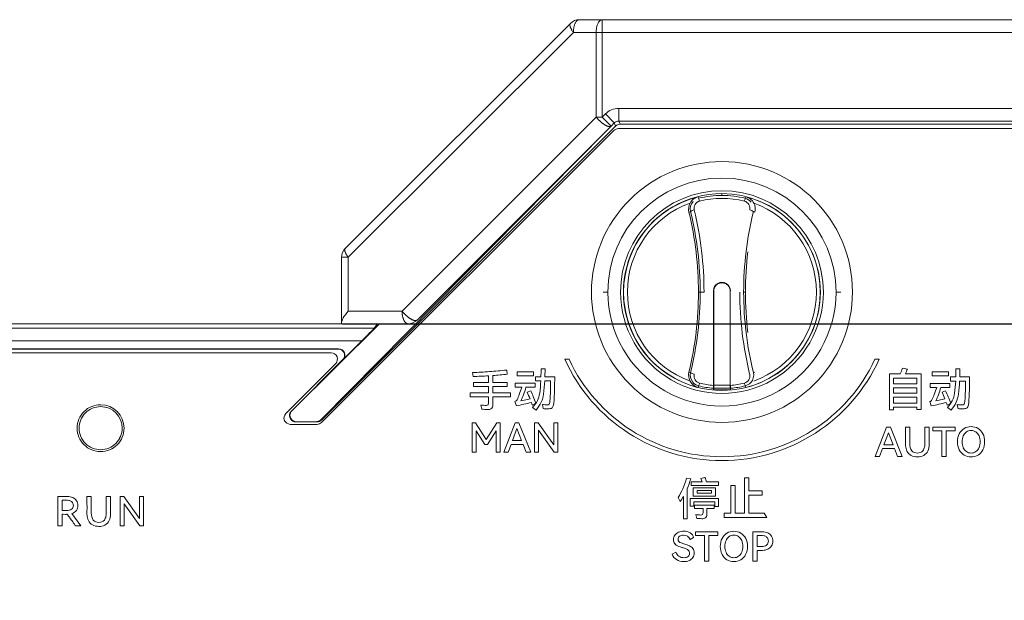
# Model space of a CAD drawing. Units: millimetres. Extents: x 3709 to 4548, y 1005 to 1593.
# Drawn here: x 4031 to 4109, y 1444 to 1489 of the extents above; entities that cross this region are included whole.
import ezdxf

# ---------------------------------------------------------------- set-up
doc = ezdxf.new("R2010")
doc.units = ezdxf.units.MM
doc.header["$MEASUREMENT"] = 0
doc.layers.add('Layer0000', color=7, linetype='Continuous', lineweight=20)
doc.dimstyles.get("Standard").update_dxf_attribs({"dimtxt": 9, "dimasz": 1.5, "dimexe": 0.18, "dimexo": 0.0625, "dimgap": 0.5, "dimtad": 1, "dimzin": 0, "dimdsep": 46, "dimtxsty": 'Standard', "dimcen": 0.09, "dimadec": 0, "dimazin": 0, "dimtfac": 1, "dimtofl": 0, "dimtmove": 0, "dimatfit": 3, "dimfxl": 1, "dimtolj": 1, "dimtzin": 0, "dimarcsym": 0})

# ---------------------------------------------------------------- blocks, each defined once
blk = doc.blocks.new('*D28')
at = {"color": 0, "lineweight": -2}
for p, q in [((4056.873, 1465.407), (4240.993, 1465.407)), ((4240.813, 1294.907), (4240.813, 1463.907)), ((4153.874, 1293.407), (4240.993, 1293.407))]:
    blk.add_line(p, q, dxfattribs=at)
at = {"color": 0}
for points in [[(4240.563, 1463.907), (4241.063, 1463.907), (4240.813, 1465.407)], [(4240.563, 1294.907), (4241.063, 1294.907), (4240.813, 1293.407)]]:
    blk.add_solid(points, dxfattribs=at)
at = {"layer": 'Defpoints', "color": 0}
for p in [(4056.811, 1465.407), (4240.813, 1465.407), (4153.811, 1293.407)]:
    blk.add_point(p, dxfattribs=at)
at = {"color": 0, "insert": (4235.678, 1379.407), "char_height": 9, "attachment_point": 5, "rotation": 90}
blk.add_mtext('\\A1;172.00', dxfattribs=at)

msp = doc.modelspace()

# ---------------------------------------------------------------- linework, layer by layer
at = {"layer": 'Layer0000'}
for p, q in [((4074.861, 1489.113), (4057.104, 1471.356)), ((4075.568, 1489.406), (4077.367, 1489.406)), ((4077.367, 1489.406), (4119.444, 1489.406)), ((4077.367, 1489.406), (4077.367, 1488.406)), ((4075.094, 1488.406), (4057.337, 1470.649)), ((4076.893, 1488.406), (4075.094, 1488.406)), ((4077.367, 1488.406), (4076.893, 1488.406)), ((4076.893, 1488.406), (4076.893, 1481.72)), ((4077.367, 1481.72), (4077.367, 1488.406)), ((4119.444, 1488.406), (4077.367, 1488.406)), ((4077.614, 1481.967), (4077.367, 1481.72)), ((4077.614, 1481.967), (4078.321, 1481.26)), ((4078.675, 1481.406), (4078.675, 1482.406)), ((4119.444, 1482.406), (4078.675, 1482.406)), ((4061.58, 1466.406), (4076.893, 1481.72)), ((4077.367, 1481.72), (4076.893, 1481.72)), ((4077.367, 1481.72), (4078.074, 1481.013)), ((4078.321, 1481.26), (4078.074, 1481.013)), ((4078.427, 1481.007), (4078.322, 1481.26)), ((4119.444, 1481.406), (4078.675, 1481.406)), ((4078.676, 1481.406), (4078.781, 1481.153)), ((4159.841, 1481.153), (4078.781, 1481.153)), ((4055.207, 1457.844), (4077.64, 1480.578)), ((4078.427, 1481.007), (4055.224, 1457.803)), ((4078.291, 1480.667), (4055.231, 1457.613)), ((4078.074, 1481.013), (4062.761, 1465.699)), ((4159.703, 1480.803), (4078.645, 1480.813)), ((4086.811, 1475.675), (4086.811, 1475.533)), ((4084.937, 1475.434), (4084.969, 1475.306)), ((4088.653, 1475.306), (4088.685, 1475.434)), ((4084.208, 1474.224), (4084.332, 1474.253)), ((4089.414, 1474.224), (4089.29, 1474.253)), ((4056.811, 1465.526), (4056.811, 1470.649)), ((4056.811, 1470.649), (4057.337, 1470.649)), ((4057.337, 1470.649), (4057.337, 1466.406)), ((4077.439, 1467.907), (4077.811, 1467.907)), ((4084.956, 1467.907), (4085.099, 1467.907)), ((4085.399, 1467.906), (4085.099, 1467.907)), ((4086.138, 1468.01), (4086.138, 1460.54)), ((4086.161, 1460.559), (4086.161, 1467.983)), ((4087.461, 1467.983), (4087.461, 1460.559)), ((4088.523, 1467.907), (4088.666, 1467.907)), ((4095.811, 1467.907), (4096.183, 1467.907)), ((4057.337, 1466.406), (4061.58, 1466.406)), ((4056.811, 1465.526), (4056.811, 1465.406)), ((3929.811, 1465.407), (4056.811, 1465.407)), ((4056.811, 1465.406), (3929.811, 1465.406)), ((3929.811, 1465.056), (4059.389, 1465.056)), ((4052.88, 1458.529), (4059.805, 1465.406)), ((4062.054, 1465.406), (4056.811, 1465.406)), ((4059.641, 1465.406), (4059.389, 1465.056)), ((4086.138, 1465.458), (4086.161, 1465.458)), ((4086.161, 1465.058), (4086.138, 1465.058)), ((4086.138, 1464.801), (4086.161, 1464.801)), ((4087.461, 1465.458), (4087.484, 1465.458)), ((4087.484, 1465.058), (4087.461, 1465.058)), ((4087.461, 1464.801), (4087.484, 1464.801)), ((4058.402, 1464.057), (3929.168, 1464.057)), ((4058.402, 1464.057), (4056.924, 1462.579)), ((4086.138, 1464.712), (4086.161, 1464.712)), ((4086.138, 1464.497), (4086.161, 1464.497)), ((4086.138, 1464.257), (4086.161, 1464.257)), ((4086.138, 1464.042), (4086.161, 1464.042)), ((4086.138, 1463.972), (4086.161, 1463.972)), ((4087.461, 1464.712), (4087.484, 1464.712)), ((4087.461, 1464.497), (4087.484, 1464.497)), ((4087.461, 1464.257), (4087.484, 1464.257)), ((4087.461, 1464.042), (4087.484, 1464.042)), ((4087.461, 1463.972), (4087.484, 1463.972)), ((3928.73, 1463.433), (4056.572, 1463.433)), ((4056.54, 1463.407), (3928.73, 1463.407)), ((4056.572, 1463.433), (4056.54, 1463.407)), ((4055.993, 1463.116), (3928.851, 1463.132)), ((4052.849, 1458.51), (4056.892, 1462.553)), ((4056.924, 1462.579), (4056.892, 1462.553)), ((4074.748, 1462.605), (4074.417, 1462.605)), ((4086.138, 1462.565), (4086.161, 1462.565)), ((4086.138, 1462.495), (4086.161, 1462.495)), ((4087.461, 1462.565), (4087.484, 1462.565)), ((4087.461, 1462.495), (4087.484, 1462.495)), ((4099.208, 1462.602), (4098.877, 1462.602)), ((4056.346, 1462.263), (4052.403, 1458.32)), ((4069.834, 1461.753), (4069.88, 1461.429)), ((4072.546, 1461.855), (4072.86, 1461.855)), ((4086.138, 1462.28), (4086.161, 1462.28)), ((4086.138, 1462.04), (4086.161, 1462.04)), ((4086.161, 1461.825), (4086.138, 1461.825)), ((4086.138, 1461.732), (4086.161, 1461.732)), ((4086.138, 1461.675), (4086.161, 1461.675)), ((4087.461, 1462.28), (4087.484, 1462.28)), ((4087.461, 1462.04), (4087.484, 1462.04)), ((4087.484, 1461.825), (4087.461, 1461.825)), ((4087.461, 1461.732), (4087.484, 1461.732)), ((4087.484, 1461.675), (4087.461, 1461.675)), ((4101.044, 1461.891), (4101.435, 1461.834)), ((4105.272, 1461.851), (4105.586, 1461.851)), ((4067.178, 1461.239), (4067.149, 1461.556)), ((4068.398, 1460.766), (4068.398, 1461.302)), ((4068.747, 1461.323), (4068.747, 1460.766)), ((4070.658, 1461.302), (4070.658, 1461.612)), ((4070.658, 1461.612), (4071.96, 1461.612)), ((4071.96, 1461.301), (4070.658, 1461.302)), ((4071.96, 1461.612), (4071.96, 1461.301)), ((4072.101, 1460.889), (4072.101, 1461.21)), ((4072.101, 1461.21), (4072.532, 1461.21)), ((4072.521, 1460.889), (4072.101, 1460.889)), ((4073.297, 1460.889), (4072.831, 1460.889)), ((4072.846, 1461.21), (4073.618, 1461.21)), ((4084.332, 1461.56), (4084.208, 1461.59)), ((4089.29, 1461.56), (4089.414, 1461.59)), ((4100.017, 1458.617), (4100.017, 1461.443)), ((4100.017, 1461.443), (4100.882, 1461.443)), ((4102.183, 1461.121), (4100.356, 1461.122)), ((4100.356, 1461.122), (4100.356, 1460.67)), ((4101.284, 1461.442), (4102.522, 1461.442)), ((4102.183, 1460.67), (4102.183, 1461.121)), ((4102.522, 1461.442), (4102.522, 1458.627)), ((4103.385, 1461.298), (4103.385, 1461.608)), ((4103.385, 1461.608), (4104.687, 1461.608)), ((4104.687, 1461.297), (4103.385, 1461.298)), ((4104.687, 1461.608), (4104.687, 1461.297)), ((4104.828, 1460.885), (4104.828, 1461.206)), ((4104.828, 1461.206), (4105.258, 1461.206)), ((4105.248, 1460.885), (4104.828, 1460.885)), ((4106.024, 1460.884), (4105.558, 1460.885)), ((4105.572, 1461.206), (4106.345, 1461.205)), ((4067.206, 1460.445), (4067.206, 1460.766)), ((4067.206, 1460.766), (4068.398, 1460.766)), ((4068.398, 1460.445), (4067.206, 1460.445)), ((4068.398, 1459.944), (4068.398, 1460.445)), ((4068.747, 1460.766), (4069.88, 1460.766)), ((4069.88, 1460.445), (4068.747, 1460.445)), ((4068.747, 1460.445), (4068.747, 1459.944)), ((4069.88, 1460.766), (4069.88, 1460.445)), ((4070.507, 1460.392), (4070.507, 1460.705)), ((4070.507, 1460.705), (4072.066, 1460.705)), ((4071.022, 1460.391), (4070.507, 1460.392)), ((4072.066, 1460.391), (4071.353, 1460.391)), ((4071.445, 1460.01), (4071.731, 1460.12)), ((4072.066, 1460.705), (4072.066, 1460.391)), ((4084.969, 1460.507), (4084.937, 1460.38)), ((4086.138, 1460.54), (4086.138, 1460.31)), ((4086.138, 1460.21), (4086.138, 1460.31)), ((4086.161, 1460.559), (4086.161, 1460.33)), ((4087.461, 1460.559), (4086.161, 1460.559)), ((4086.161, 1460.33), (4087.461, 1460.33)), ((4086.161, 1460.33), (4086.161, 1460.214)), ((4086.161, 1460.214), (4086.511, 1460.186)), ((4086.511, 1460.186), (4087.111, 1460.186)), ((4086.811, 1460.157), (4086.811, 1460.139)), ((4087.111, 1460.186), (4087.461, 1460.214)), ((4087.134, 1460.188), (4087.134, 1460.163)), ((4087.461, 1460.33), (4087.461, 1460.559)), ((4087.484, 1460.31), (4087.484, 1460.54)), ((4087.484, 1460.21), (4087.484, 1460.31)), ((4088.685, 1460.38), (4088.653, 1460.507)), ((4100.356, 1460.67), (4102.183, 1460.67)), ((4102.183, 1460.356), (4100.356, 1460.356)), ((4100.356, 1460.356), (4100.356, 1459.919)), ((4102.183, 1459.918), (4102.183, 1460.356)), ((4103.233, 1460.387), (4103.233, 1460.701)), ((4103.233, 1460.701), (4104.792, 1460.701)), ((4103.748, 1460.387), (4103.233, 1460.387)), ((4104.792, 1460.387), (4104.08, 1460.387)), ((4104.172, 1460.006), (4104.457, 1460.116)), ((4104.792, 1460.701), (4104.792, 1460.387)), ((4066.959, 1459.626), (4066.959, 1459.944)), ((4066.959, 1459.944), (4068.398, 1459.944)), ((4068.398, 1459.626), (4066.959, 1459.626)), ((4068.747, 1459.944), (4070.127, 1459.943)), ((4070.127, 1459.626), (4068.747, 1459.626)), ((4068.747, 1459.626), (4068.747, 1459.101)), ((4070.127, 1459.943), (4070.127, 1459.626)), ((4070.958, 1459.322), (4071.103, 1459.354)), ((4071.103, 1459.354), (4071.674, 1459.478)), ((4100.356, 1459.919), (4102.183, 1459.918)), ((4102.183, 1459.601), (4100.356, 1459.601)), ((4100.356, 1459.601), (4100.356, 1459.149)), ((4102.183, 1459.149), (4102.183, 1459.601)), ((4103.685, 1459.318), (4103.829, 1459.35)), ((4103.829, 1459.35), (4104.401, 1459.474)), ((4052.849, 1458.51), (4052.88, 1458.529)), ((4067.862, 1458.663), (4067.791, 1458.991)), ((4070.595, 1458.927), (4070.485, 1459.263)), ((4072.133, 1459.146), (4071.85, 1458.994)), ((4072.161, 1458.596), (4071.879, 1458.8)), ((4072.711, 1458.708), (4072.651, 1459.037)), ((4100.356, 1458.617), (4100.017, 1458.617)), ((4100.356, 1459.149), (4102.183, 1459.149)), ((4102.183, 1458.832), (4100.356, 1458.832)), ((4100.356, 1458.832), (4100.356, 1458.617)), ((4102.183, 1458.627), (4102.183, 1458.832)), ((4102.522, 1458.627), (4102.183, 1458.627)), ((4103.321, 1458.923), (4103.212, 1459.259)), ((4104.859, 1459.142), (4104.577, 1458.99)), ((4104.888, 1458.592), (4104.605, 1458.796)), ((4105.438, 1458.704), (4105.378, 1459.032)), ((4055.207, 1457.844), (4055.224, 1457.803)), ((4054.877, 1457.466), (4052.756, 1457.467)), ((4053.24, 1457.678), (4053.204, 1457.657)), ((4054.87, 1457.657), (4053.204, 1457.657)), ((4053.24, 1457.678), (4054.855, 1457.694)), ((4054.855, 1457.694), (4054.87, 1457.657)), ((4067.098, 1455.267), (4067.098, 1457.591)), ((4067.098, 1457.591), (4067.384, 1457.591)), ((4067.384, 1457.591), (4068.219, 1456.267)), ((4068.219, 1456.267), (4069.054, 1457.591)), ((4069.054, 1457.591), (4069.324, 1457.591)), ((4069.324, 1457.591), (4069.323, 1455.267)), ((4069.612, 1455.267), (4070.511, 1457.591)), ((4070.644, 1457.146), (4070.295, 1456.188)), ((4070.511, 1457.591), (4070.803, 1457.591)), ((4071.012, 1456.188), (4070.644, 1457.146)), ((4070.803, 1457.591), (4071.736, 1455.267)), ((4072.024, 1455.267), (4072.025, 1457.591)), ((4072.025, 1457.591), (4072.307, 1457.591)), ((4072.307, 1457.591), (4073.545, 1455.863)), ((4073.58, 1455.266), (4072.342, 1456.997)), ((4072.342, 1456.997), (4072.342, 1455.267)), ((4073.545, 1455.863), (4073.545, 1457.591)), ((4073.545, 1457.591), (4073.863, 1457.591)), ((4073.863, 1457.591), (4073.863, 1455.266)), ((4098.905, 1454.927), (4099.804, 1457.251)), ((4099.804, 1457.251), (4100.096, 1457.251)), ((4100.096, 1457.251), (4101.029, 1454.927)), ((4101.293, 1457.251), (4101.636, 1457.251)), ((4101.636, 1457.251), (4101.635, 1455.934)), ((4102.817, 1457.251), (4103.16, 1457.251)), ((4103.16, 1457.251), (4103.159, 1455.867)), ((4103.435, 1456.949), (4103.435, 1457.251)), ((4103.435, 1457.251), (4105.21, 1457.251)), ((4105.21, 1457.251), (4105.21, 1456.949)), ((4068.114, 1455.874), (4067.422, 1456.956)), ((4067.422, 1456.956), (4067.422, 1455.267)), ((4068.993, 1456.95), (4068.307, 1455.874)), ((4068.993, 1455.267), (4068.993, 1456.95)), ((4099.937, 1456.807), (4099.588, 1455.848)), ((4100.306, 1455.848), (4099.937, 1456.807)), ((4104.15, 1456.949), (4103.435, 1456.949)), ((4104.149, 1454.927), (4104.15, 1456.949)), ((4068.307, 1455.874), (4068.114, 1455.874)), ((4070.183, 1455.889), (4069.955, 1455.267)), ((4071.126, 1455.889), (4070.183, 1455.889)), ((4070.295, 1456.188), (4071.012, 1456.188)), ((4071.364, 1455.267), (4071.126, 1455.889)), ((4099.477, 1455.55), (4099.248, 1454.927)), ((4100.42, 1455.549), (4099.477, 1455.55)), ((4099.588, 1455.848), (4100.306, 1455.848)), ((4100.658, 1454.927), (4100.42, 1455.549)), ((4067.422, 1455.267), (4067.098, 1455.267)), ((4069.323, 1455.267), (4068.993, 1455.267)), ((4069.955, 1455.267), (4069.612, 1455.267)), ((4071.736, 1455.267), (4071.364, 1455.267)), ((4072.342, 1455.267), (4072.024, 1455.267)), ((4073.863, 1455.266), (4073.58, 1455.266)), ((4099.248, 1454.927), (4098.905, 1454.927)), ((4101.029, 1454.927), (4100.658, 1454.927)), ((4104.492, 1454.927), (4104.149, 1454.927)), ((4084.027, 1453.231), (4084.348, 1453.167)), ((4085.146, 1453.185), (4085.474, 1453.273)), ((4085.244, 1452.917), (4085.146, 1453.185)), ((4088.587, 1450.457), (4088.587, 1453.237)), ((4088.587, 1453.237), (4088.937, 1453.237)), ((4088.937, 1453.237), (4088.937, 1452.225)), ((4084.073, 1452.374), (4084.073, 1450.017)), ((4084.383, 1452.645), (4084.384, 1452.917)), ((4086.546, 1452.645), (4084.383, 1452.645)), ((4084.384, 1452.917), (4085.244, 1452.917)), ((4084.553, 1451.805), (4084.553, 1452.465)), ((4084.553, 1452.465), (4086.303, 1452.465)), ((4085.604, 1452.917), (4086.546, 1452.917)), ((4086.303, 1452.465), (4086.302, 1451.805)), ((4086.546, 1452.917), (4086.546, 1452.645)), ((4087.522, 1450.458), (4087.522, 1452.645)), ((4087.522, 1452.645), (4087.864, 1452.645)), ((4087.864, 1452.645), (4087.864, 1450.457)), ((4034.427, 1449.451), (4034.427, 1451.775)), ((4034.427, 1451.775), (4035.17, 1451.775)), ((4036.727, 1451.775), (4037.07, 1451.775)), ((4037.07, 1451.775), (4037.07, 1450.457)), ((4038.251, 1451.774), (4038.594, 1451.774)), ((4038.594, 1451.774), (4038.594, 1450.39)), ((4039.344, 1449.45), (4039.345, 1451.774)), ((4039.345, 1451.774), (4039.627, 1451.774)), ((4039.627, 1451.774), (4040.865, 1450.047)), ((4040.865, 1450.047), (4040.865, 1451.774)), ((4040.865, 1451.774), (4041.183, 1451.774)), ((4041.183, 1451.774), (4041.183, 1449.45)), ((4083.505, 1451.365), (4083.35, 1451.7)), ((4083.773, 1450.017), (4083.773, 1451.763)), ((4084.302, 1451.615), (4086.549, 1451.615)), ((4084.302, 1450.998), (4084.302, 1451.615)), ((4086.302, 1451.805), (4084.553, 1451.805)), ((4084.863, 1452.239), (4084.863, 1452.028)), ((4085.996, 1452.239), (4084.863, 1452.239)), ((4084.863, 1452.028), (4085.996, 1452.027)), ((4085.996, 1452.027), (4085.996, 1452.239)), ((4086.549, 1451.615), (4086.549, 1450.994)), ((4089.974, 1451.886), (4088.936, 1451.886)), ((4088.936, 1451.886), (4088.936, 1450.457)), ((4088.937, 1452.225), (4089.974, 1452.225)), ((4089.974, 1452.225), (4089.974, 1451.886)), ((4034.767, 1451.48), (4034.767, 1450.66)), ((4040.9, 1449.45), (4039.662, 1451.181)), ((4039.662, 1451.181), (4039.662, 1449.45)), ((4084.602, 1450.998), (4084.302, 1450.998)), ((4086.242, 1451.347), (4084.602, 1451.347)), ((4084.602, 1451.347), (4084.602, 1450.998)), ((4084.648, 1451.1), (4086.189, 1451.1)), ((4084.648, 1450.828), (4084.648, 1451.1)), ((4085.318, 1450.828), (4084.648, 1450.828)), ((4086.189, 1450.828), (4085.632, 1450.828)), ((4085.632, 1450.828), (4085.632, 1450.419)), ((4086.189, 1451.1), (4086.189, 1450.828)), ((4086.242, 1450.994), (4086.242, 1451.347)), ((4086.549, 1450.994), (4086.242, 1450.994)), ((4034.767, 1450.66), (4035.129, 1450.66)), ((4034.767, 1450.365), (4034.767, 1449.451)), ((4035.545, 1450.429), (4036.243, 1449.451)), ((4084.073, 1450.017), (4083.773, 1450.017)), ((4084.821, 1450.042), (4084.761, 1450.345)), ((4086.975, 1450.126), (4086.975, 1450.458)), ((4086.975, 1450.458), (4087.522, 1450.458)), ((4090.343, 1450.126), (4086.975, 1450.126)), ((4087.864, 1450.457), (4088.587, 1450.457)), ((4088.936, 1450.457), (4090.143, 1450.457)), ((4090.143, 1450.457), (4090.343, 1450.126)), ((4034.767, 1449.451), (4034.427, 1449.451)), ((4036.243, 1449.451), (4035.83, 1449.451)), ((4039.662, 1449.45), (4039.344, 1449.45)), ((4041.183, 1449.45), (4040.9, 1449.45)), ((4084.58, 1448.537), (4084.304, 1448.375)), ((4084.725, 1448.689), (4084.725, 1448.991)), ((4084.725, 1448.991), (4086.5, 1448.991)), ((4085.44, 1448.689), (4084.725, 1448.689)), ((4085.439, 1446.667), (4085.44, 1448.689)), ((4085.783, 1448.689), (4085.782, 1446.667)), ((4086.5, 1448.689), (4085.783, 1448.689)), ((4086.5, 1448.991), (4086.5, 1448.689)), ((4089.245, 1446.666), (4089.246, 1448.99)), ((4089.246, 1448.99), (4089.989, 1448.99)), ((4089.585, 1448.695), (4089.585, 1447.816)), ((4089.585, 1447.816), (4089.947, 1447.816)), ((4082.897, 1447.21), (4083.173, 1447.369)), ((4089.585, 1447.52), (4089.585, 1446.666)), ((4085.782, 1446.667), (4085.439, 1446.667)), ((4089.585, 1446.666), (4089.245, 1446.666))]:
    msp.add_line(p, q, dxfattribs=at)
for centre, radius, start, end in [((4075.568, 1488.406), 1, 90.00115, 135.00001), ((4078.675, 1480.906), 1.5, 89.99998, 134.99998), ((4078.675, 1480.906), 0.5, 89.99998, 134.99998), ((4078.774, 1480.669), 0.484, 89.23108, 135.76892), ((4078.686, 1480.213), 0.601, 93.9439, 131.03496), ((4086.809, 1467.917), 10.288, 89.96862, 180.01646), ((4086.813, 1467.912), 10.292, 359.99432, 89.99187), ((4086.811, 1467.907), 9, 359.99997, 179.99997), ((4086.811, 1467.907), 8, 359.99997, 179.99997), ((4086.811, 1467.907), 7.768, 89.99997, 269.99997), ((4086.811, 1467.907), 7.768, 269.99997, 89.99997), ((4086.811, 1467.907), 7.757, 103.9817, 256.01825), ((4086.811, 1467.907), 7.457, 109.6977, 250.30224), ((4085.18, 1474.457), 1, 151.94131, 193.48173), ((4085.203, 1474.445), 1.026, 137.69993, 151.96128), ((4085.175, 1474.46), 0.867, 137.22188, 193.76662), ((4085.193, 1474.454), 1.012, 104.6735, 137.72474), ((4085.186, 1474.524), 0.579, 104.49841, 193.81347), ((4086.811, 1467.947), 7.587, 89.9988, 104.05385), ((4084.059, 1474.887), 1.001, 11.36407, 24.76475), ((4086.811, 1468.084), 7.221, 75.81085, 104.18909), ((4086.811, 1467.945), 7.589, 75.94789, 89.99935), ((4089.562, 1474.887), 1.001, 155.2338, 168.63726), ((4088.436, 1474.524), 0.579, 346.18618, 75.50183), ((4088.445, 1474.468), 0.864, 39.38177, 76.02172), ((4088.428, 1474.454), 1.013, 39.48537, 75.31846), ((4086.811, 1467.907), 7.757, 283.9817, 76.01825), ((4088.418, 1474.444), 1.027, 28.04564, 39.51753), ((4088.442, 1474.457), 1, 346.51822, 28.05863), ((4086.811, 1467.907), 7.457, 289.6977, 70.30224), ((4057.81, 1467.895), 27.146, 6.76348, 13.48173), ((4084.659, 1473.919), 0.468, 94.36608, 134.35617), ((4058.366, 1467.895), 26.733, 6.90454, 13.76046), ((4057.92, 1467.905), 27.479, 0.00306, 13.64066), ((4115.255, 1467.895), 26.733, 166.23948, 173.09533), ((4088.963, 1473.919), 0.468, 45.64187, 85.63536), ((4057.811, 1470.649), 1, 135.00211, 180.00299), ((4057.81, 1467.895), 27.146, 0.02492, 6.76348), ((4058.38, 1467.899), 26.718, 0.01556, 6.89804), ((4115.242, 1467.899), 26.719, 173.10189, 179.98412), ((4115.812, 1467.895), 27.146, 173.23638, 179.97502), ((4086.811, 1468.01), 0.673, 359.99995, 179.99998), ((4086.811, 1467.983), 0.65, 359.99997, 179.99997), ((4086.809, 1467.908), 10.288, 179.96892, 270.01616), ((4086.811, 1467.907), 9, 179.99997, 359.99997), ((4086.811, 1467.907), 8, 179.99997, 359.99997), ((4057.81, 1467.919), 27.146, 353.23638, 359.97502), ((4058.375, 1467.914), 26.724, 353.10245, 359.9833), ((4086.817, 1467.908), 10.288, 269.96934, 0.01575), ((4115.702, 1467.908), 27.479, 180.00358, 193.64062), ((4115.242, 1467.914), 26.718, 180.01557, 186.89804), ((4115.812, 1467.918), 27.146, 180.02492, 186.76348), ((4062.054, 1466.406), 1, 269.99997, 314.99987), ((4014.181, 1508.742), 62.866, 314.70043, 315.98051), ((4057.81, 1467.919), 27.146, 346.51822, 353.23638), ((4058.368, 1467.918), 26.732, 346.23946, 353.09561), ((4115.255, 1467.919), 26.733, 186.90453, 193.76046), ((4056.545, 1462.913), 0.494, 359.39911, 90.64217), ((4056.574, 1462.934), 0.499, 314.57288, 90.24269), ((4055.949, 1462.551), 0.567, 26.93345, 85.55763), ((4055.915, 1462.632), 0.567, 319.42602, 18.05893), ((4056.553, 1462.901), 0.486, 314.20671, 0.74455), ((4086.812, 1468.216), 13.606, 204.35606, 269.9979), ((4086.811, 1468.213), 13.303, 204.93401, 270.00078), ((4086.816, 1468.214), 13.604, 269.98223, 335.6351), ((4086.815, 1468.213), 13.303, 269.98451, 335.05112), ((4066.429, 1491.334), 29.776, 273.93845, 276.5667), ((4035.686, 1462.342), 36.863, 358.23982, 359.24352), ((4060.367, 1461.727), 12.49, 357.62749, 359.84526), ((4066.411, 1461.914), 6.449, 358.03628, 359.47858), ((4094.354, 1464.06), 7.033, 338.14875, 342.03095), ((4098.206, 1462.86), 3.389, 335.26461, 342.36978), ((4068.413, 1462.338), 36.863, 358.23982, 359.24352), ((4090.785, 1461.773), 14.798, 357.80046, 359.6723), ((4099.386, 1461.904), 6.201, 358.00737, 359.50748), ((4066.108, 1492.831), 31.292, 271.90648, 274.3358), ((4065.641, 1502.645), 41.435, 272.12577, 273.81596), ((4066.766, 1488.68), 27.428, 274.14189, 276.51809), ((4063.832, 1461.177), 8.694, 351.68895, 358.0999), ((4061.253, 1461.375), 11.589, 352.45489, 357.59509), ((4055.016, 1460.716), 18.282, 355.5947, 0.54094), ((4045.108, 1461.159), 28.511, 355.95836, 0.10193), ((4085.18, 1461.357), 1, 166.51822, 208.05863), ((4085.204, 1461.369), 1.027, 208.04564, 219.51753), ((4085.173, 1461.354), 0.866, 166.2086, 219.99076), ((4084.659, 1461.895), 0.468, 225.64327, 265.63427), ((4085.186, 1461.29), 0.579, 166.17984, 255.51367), ((4088.436, 1461.29), 0.579, 284.48687, 13.81913), ((4088.447, 1461.354), 0.867, 317.22188, 13.76662), ((4096.621, 1461.167), 8.631, 351.66578, 358.12308), ((4093.98, 1461.371), 11.589, 352.45489, 357.59509), ((4087.895, 1460.707), 18.13, 355.5739, 0.56174), ((4078.114, 1461.145), 28.231, 355.93785, 0.12244), ((4061.027, 1463.493), 10.465, 339.50627, 342.76237), ((4062.046, 1463.165), 9.712, 339.72045, 343.4069), ((4062.309, 1455.738), 10.391, 22.1391, 24.93993), ((4085.194, 1461.36), 1.013, 219.48537, 255.31846), ((4085.177, 1461.345), 0.864, 219.38182, 256.02174), ((4084.059, 1460.927), 1.002, 335.23688, 348.63606), ((4086.809, 1467.858), 7.578, 255.94034, 264.91825), ((4086.81, 1467.723), 7.214, 255.80531, 264.6565), ((4087.356, 1467.944), 7.829, 261.05262, 263.63743), ((4086.811, 1467.907), 7.75, 267.61324, 269.99997), ((4086.811, 1467.907), 7.75, 269.99997, 272.3867), ((4086.266, 1467.944), 7.829, 276.36252, 278.94732), ((4086.812, 1467.724), 7.215, 275.34363, 284.19445), ((4086.812, 1467.858), 7.578, 275.08186, 284.05943), ((4089.563, 1460.927), 1.002, 191.36388, 204.76306), ((4088.446, 1461.343), 0.861, 283.93556, 317.79941), ((4093.914, 1463.434), 10.296, 339.47954, 342.78911), ((4094.773, 1463.161), 9.712, 339.72045, 343.4069), ((4094.849, 1455.653), 10.594, 22.16599, 24.91304), ((4070.399, 1459.528), 0.279, 288.06165, 312.07463), ((4070.304, 1459.594), 0.392, 315.852, 332.14713), ((4067.372, 1461.056), 3.668, 333.35674, 340.46015), ((4066.742, 1461.351), 4.679, 334.3023, 340.61968), ((4065.869, 1457.295), 6.202, 20.60246, 25.96198), ((4069.8, 1460.652), 2.784, 318.29628, 331.83407), ((4058.643, 1454.149), 14.386, 20.32728, 22.50078), ((4070.387, 1460.234), 2.071, 334.36043, 351.27733), ((4070.322, 1460.195), 2.443, 336.21757, 351.96663), ((4072.639, 1459.33), 0.605, 334.22757, 358.30219), ((4103.125, 1459.524), 0.279, 288.06165, 312.07463), ((4103.031, 1459.59), 0.392, 315.85507, 332.14406), ((4100.145, 1461.032), 3.618, 333.3072, 340.50969), ((4099.468, 1461.347), 4.679, 334.3023, 340.61968), ((4098.595, 1457.291), 6.202, 20.60246, 25.96198), ((4102.523, 1460.651), 2.788, 318.30703, 331.82332), ((4091.69, 1454.27), 14.042, 20.30065, 22.52741), ((4103.114, 1460.23), 2.071, 334.36185, 351.2759), ((4103.057, 1460.188), 2.435, 336.19194, 351.99226), ((4105.368, 1459.325), 0.603, 334.18694, 358.34283), ((4037.805, 1457.166), 1.85, 89.98017, 180.00547), ((4037.805, 1457.165), 1.7, 89.98265, 180.00299), ((4037.805, 1457.166), 1.7, 89.97823, 180.00661), ((4037.805, 1457.166), 1.7, 89.97986, 180.00807), ((4037.805, 1457.165), 1.85, 0.00665, 89.97899), ((4037.805, 1457.165), 1.7, 0.00957, 89.97607), ((4037.806, 1457.165), 1.7, 0.00076, 89.98488), ((4037.806, 1457.165), 1.7, 0.00076, 89.98488), ((4053.236, 1458.17), 0.505, 134.73991, 180.67067), ((4068.332, 1462.974), 4.019, 262.2628, 268.52295), ((4068.361, 1464.543), 5.901, 265.14623, 269.98128), ((4068.243, 1459.099), 0.144, 264.14556, 324.59077), ((4068.383, 1459.161), 0.52, 267.36839, 293.90964), ((4068.476, 1458.905), 0.249, 298.33172, 341.74785), ((4067.874, 1459.074), 0.873, 343.57733, 1.73547), ((4063.799, 1491.85), 33.616, 281.66304, 283.74024), ((4067.08, 1457.514), 4.995, 17.2379, 19.66894), ((4069.897, 1460.495), 2.955, 320.00312, 334.21539), ((4073.043, 1461.43), 2.425, 260.69761, 269.65521), ((4073.077, 1462.465), 3.774, 264.43334, 269.47777), ((4073.048, 1459.182), 0.178, 263.6758, 319.70896), ((4073.074, 1459.547), 0.857, 267.93558, 287.42206), ((4073.235, 1458.985), 0.273, 290.40313, 333.93172), ((4072.727, 1459.193), 0.822, 336.49, 356.94714), ((4096.526, 1491.846), 33.616, 281.66304, 283.74024), ((4099.807, 1457.51), 4.995, 17.2379, 19.66894), ((4102.62, 1460.493), 2.959, 320.01457, 334.20393), ((4105.77, 1461.426), 2.425, 260.69761, 269.65521), ((4105.804, 1462.461), 3.774, 264.43334, 269.47777), ((4105.775, 1459.177), 0.178, 263.60797, 319.77679), ((4105.801, 1459.537), 0.851, 267.86257, 287.49507), ((4105.962, 1458.981), 0.273, 290.42131, 333.91353), ((4105.454, 1459.189), 0.821, 336.48706, 356.95008), ((4052.834, 1457.951), 0.568, 139.43592, 198.04716), ((4052.8, 1458.032), 0.568, 206.93566, 265.54972), ((4053.187, 1458.163), 0.485, 134.22627, 180.7641), ((4053.195, 1458.155), 0.492, 179.76694, 210.59268), ((4053.231, 1458.178), 0.5, 181.68064, 271.02131), ((4053.203, 1458.157), 0.5, 210.38524, 270.11919), ((4054.856, 1458.179), 0.486, 269.84395, 316.23925), ((4054.873, 1458.153), 0.496, 292.40643, 315.09387), ((4037.805, 1457.165), 1.85, 179.98017, 270.00547), ((4037.805, 1457.165), 1.7, 179.98265, 270.00299), ((4037.805, 1457.165), 1.7, 179.97823, 270.00661), ((4037.805, 1457.165), 1.699, 179.97532, 270.01032), ((4037.806, 1457.165), 1.7, 269.98265, 0.00299), ((4037.806, 1457.165), 1.85, 269.98017, 0.00547), ((4037.806, 1457.165), 1.7, 269.97823, 0.00661), ((4037.806, 1457.165), 1.699, 269.97532, 0.01032), ((4054.871, 1458.153), 0.496, 269.90613, 292.59357), ((4054.836, 1458.067), 0.602, 273.95308, 311.04199), ((4106.443, 1456.274), 1.016, 121.15467, 153.60166), ((4106.451, 1456.242), 1.047, 89.29367, 120.62793), ((4106.451, 1456.338), 0.64, 88.87564, 124.30268), ((4106.476, 1456.241), 1.047, 59.37089, 90.67879), ((4106.475, 1456.33), 0.647, 55.88804, 91.0389), ((4106.485, 1456.274), 1.015, 26.37117, 58.84376), ((4106.762, 1456.122), 1.369, 153.84755, 181.26252), ((4106.906, 1456.115), 1.15, 157.4976, 181.15919), ((4106.505, 1456.282), 0.717, 125.37206, 157.58203), ((4106.43, 1456.284), 0.712, 22.42955, 54.94754), ((4106.024, 1456.115), 1.151, 358.83064, 22.48384), ((4106.165, 1456.122), 1.369, 358.72846, 26.13275), ((4102.482, 1455.877), 0.849, 176.16891, 215.08952), ((4102.017, 1455.84), 1.142, 334.47508, 1.34969), ((4106.779, 1456.061), 1.386, 178.71415, 205.96948), ((4106.433, 1455.895), 1.002, 206.16124, 239.0537), ((4106.919, 1456.069), 1.163, 178.88807, 202.35919), ((4106.51, 1455.898), 0.72, 202.15569, 234.2366), ((4106.424, 1455.897), 0.716, 305.43772, 337.7801), ((4106.472, 1455.917), 1.03, 301.38133, 333.36133), ((4106.013, 1456.069), 1.162, 337.60928, 1.11474), ((4106.171, 1456.06), 1.363, 333.64313, 1.31349), ((4102.106, 1455.692), 0.782, 206.14847, 240.81132), ((4102.198, 1455.904), 1.013, 242.0705, 271.55252), ((4102.195, 1455.74), 0.538, 220.74915, 273.28189), ((4102.257, 1455.74), 0.537, 266.69938, 319.25026), ((4102.254, 1455.903), 1.012, 268.42733, 297.926), ((4102.346, 1455.692), 0.782, 299.17196, 333.83952), ((4106.451, 1455.947), 1.056, 239.66847, 270.69478), ((4106.449, 1455.841), 0.638, 235.64012, 271.27848), ((4106.477, 1455.93), 1.038, 269.2491, 300.7565), ((4106.477, 1455.848), 0.646, 268.77343, 304.14624), ((4078.302, 1454.817), 5.941, 335.82474, 344.51235), ((4071.836, 1457.063), 13.104, 339.03305, 342.70661), ((4076.796, 1449.894), 9.313, 18.94148, 21.27613), ((4079.693, 1454.132), 4.392, 326.3652, 336.54273), ((4035.189, 1450.739), 1.036, 66.05833, 91.06698), ((4035.326, 1451.043), 0.703, 34.07176, 66.18197), ((4080.743, 1453.512), 3.498, 322.13706, 330.01201), ((4035.164, 1451.283), 0.623, 266.74297, 304.37785), ((4035.288, 1451.08), 0.368, 357.99971, 51.69272), ((4035.297, 1451.053), 0.359, 307.61372, 2.2121), ((4035.373, 1451.054), 0.642, 323.55617, 1.09438), ((4035.36, 1451.079), 0.655, 358.95199, 33.12891), ((4035.327, 1451.101), 0.707, 287.96798, 322.74615), ((4037.916, 1450.4), 0.848, 176.15117, 215.10725), ((4037.452, 1450.363), 1.142, 334.47212, 1.35265), ((4085.253, 1453.606), 3.298, 261.40867, 268.18012), ((4085.292, 1455.105), 5.085, 264.68415, 269.10391), ((4085.166, 1450.473), 0.164, 263.89324, 314.35969), ((4085.256, 1450.503), 0.484, 264.8277, 306.22587), ((4085.205, 1450.377), 0.429, 321.78098, 5.56102), ((4037.54, 1450.215), 0.782, 206.13593, 240.82385), ((4037.633, 1450.427), 1.011, 242.05451, 271.56851), ((4037.63, 1450.263), 0.537, 220.73388, 273.29716), ((4037.691, 1450.263), 0.537, 266.68405, 319.26558), ((4037.722, 1450.275), 0.861, 265.91175, 332.05168), ((4083.593, 1448.388), 0.597, 144.97603, 181.53496), ((4083.635, 1448.341), 0.659, 111.44273, 143.76393), ((4083.633, 1448.405), 0.279, 124.9407, 181.62448), ((4083.787, 1447.959), 1.07, 89.1812, 111.5278), ((4083.764, 1448.197), 0.524, 87.2352, 123.64706), ((4083.812, 1448.2), 0.521, 19.57818, 92.55567), ((4083.838, 1448.138), 0.891, 57.77956, 92.30558), ((4083.955, 1448.346), 0.653, 16.96795, 56.75748), ((4088.052, 1447.862), 1.369, 153.85086, 181.2592), ((4087.734, 1448.013), 1.017, 121.17623, 153.58011), ((4087.796, 1448.021), 0.717, 125.38862, 157.56546), ((4087.741, 1447.982), 1.047, 89.2981, 120.62349), ((4087.741, 1448.078), 0.64, 88.87564, 124.30268), ((4087.766, 1447.981), 1.048, 59.37535, 90.67432), ((4087.765, 1448.07), 0.647, 55.89509, 91.03186), ((4087.719, 1448.023), 0.713, 22.46011, 54.91698), ((4087.774, 1448.013), 1.016, 26.39276, 58.82218), ((4087.455, 1447.862), 1.369, 358.73189, 26.12932), ((4090.007, 1447.973), 1.017, 65.40132, 91.0073), ((4090.068, 1448.269), 0.407, 357.87213, 48.70891), ((4090.138, 1448.259), 0.702, 32.61825, 65.47321), ((4090.131, 1448.265), 0.705, 359.04977, 31.89485), ((4083.502, 1448.348), 0.507, 177.34434, 216.07567), ((4083.582, 1448.431), 0.621, 217.88344, 245.57123), ((4084.558, 1450.727), 3.116, 246.70371, 253.90137), ((4083.602, 1448.387), 0.248, 177.69836, 223.57966), ((4083.781, 1448.575), 0.507, 225.0166, 248.34777), ((4084.589, 1450.62), 2.706, 248.41413, 254.68938), ((4082.771, 1444.546), 3.319, 68.35065, 73.85565), ((4083.021, 1445.013), 3.116, 66.6173, 74.08916), ((4083.98, 1447.264), 0.669, 37.68934, 65.53227), ((4084.058, 1447.347), 0.557, 357.28635, 35.79324), ((4088.07, 1447.801), 1.387, 178.71754, 205.96609), ((4088.196, 1447.855), 1.151, 157.50156, 181.15524), ((4088.209, 1447.809), 1.163, 178.88807, 202.35919), ((4087.314, 1447.855), 1.151, 358.83453, 22.47995), ((4087.303, 1447.809), 1.162, 337.60928, 1.11474), ((4087.46, 1447.8), 1.364, 333.64644, 1.31017), ((4089.982, 1448.395), 0.581, 266.51699, 307.49596), ((4090.071, 1448.239), 0.403, 311.05365, 2.12802), ((4090.135, 1448.255), 0.708, 294.71497, 327.11844), ((4090.14, 1448.241), 0.697, 327.89457, 1.00886), ((4083.609, 1447.426), 0.744, 196.859, 238.84077), ((4083.808, 1447.61), 0.679, 200.8299, 234.9158), ((4083.793, 1447.628), 0.686, 236.85147, 271.82396), ((4083.845, 1447.463), 0.521, 266.61639, 304.4447), ((4083.81, 1447.169), 0.498, 41.78736, 68.12732), ((4083.953, 1447.272), 0.303, 308.07654, 2.5807), ((4083.945, 1447.298), 0.311, 357.78404, 40.63634), ((4083.961, 1447.322), 0.662, 293.50398, 326.12042), ((4083.962, 1447.305), 0.652, 327.29383, 1.38539), ((4087.723, 1447.636), 1.003, 206.17224, 239.0427), ((4087.799, 1447.638), 0.719, 202.13946, 234.25282), ((4087.739, 1447.58), 0.638, 235.61966, 271.29894), ((4087.768, 1447.587), 0.645, 268.75296, 304.16672), ((4087.715, 1447.637), 0.715, 305.42155, 337.79627), ((4087.761, 1447.658), 1.031, 301.4029, 333.33976), ((4083.781, 1447.696), 1.065, 238.44149, 271.28272), ((4083.825, 1447.644), 1.012, 268.86416, 293.3115), ((4087.741, 1447.687), 1.056, 239.66847, 270.69478), ((4087.767, 1447.67), 1.038, 269.25357, 300.75203)]:
    msp.add_arc(centre, radius, start, end, dxfattribs=at)
for points, weights in [([(4074.861, 1489.113), (4074.684, 1488.936), (4075.094, 1488.406)], [1, 0.81708253833, 1]), ([(4075.568, 1489.406), (4075.094, 1489.406), (4075.094, 1488.406)], [1, 0.707107668355, 1]), ([(4077.367, 1489.406), (4076.893, 1489.406), (4076.893, 1488.406)], [1, 0.707106790021, 1]), ([(4057.104, 1471.356), (4056.926, 1471.179), (4057.337, 1470.649)], [1, 0.817082827887, 1])]:
    msp.add_rational_spline(points, weights, degree=2, dxfattribs=at)
for points, weights in [([(4076.893, 1481.72), (4077.195, 1481.331), (4077.569, 1481.107), (4077.944, 1480.882), (4078.074, 1481.013)], [1, 0.887840173726, 1, 0.887840173726, 1]), ([(4061.58, 1466.406), (4061.881, 1466.017), (4062.256, 1465.793), (4062.63, 1465.569), (4062.761, 1465.699)], [1, 0.887840161593, 1, 0.887840161593, 1]), ([(4061.58, 1466.406), (4061.58, 1465.992), (4061.718, 1465.699), (4061.857, 1465.406), (4062.054, 1465.406)], [1, 0.923879519102, 1, 0.923879519102, 1])]:
    msp.add_rational_spline(points, weights, degree=2, knots=[0, 0, 0, 0.5, 0.5, 1, 1, 1], dxfattribs=at)
for points in [[(4057.337, 1466.406), (4056.987, 1466.009), (4056.811, 1465.687), (4056.811, 1465.526)], [(4068.361, 1459.016), (4068.377, 1459.051), (4068.4, 1459.134), (4068.397, 1459.224), (4068.398, 1459.489), (4068.398, 1459.583), (4068.398, 1459.626)], [(4101.404, 1455.348), (4101.35, 1455.498), (4101.272, 1455.813), (4101.298, 1455.988), (4101.291, 1456.899), (4101.293, 1457.147), (4101.293, 1457.251)], [(4102.664, 1455.389), (4102.723, 1455.49), (4102.812, 1455.672), (4102.816, 1455.904), (4102.817, 1456.019), (4102.817, 1456.894), (4102.817, 1457.141), (4102.817, 1457.251)], [(4036.838, 1449.871), (4036.785, 1450.021), (4036.706, 1450.336), (4036.733, 1450.512), (4036.726, 1451.422), (4036.727, 1451.67), (4036.727, 1451.775)], [(4038.099, 1449.912), (4038.157, 1450.014), (4038.246, 1450.195), (4038.251, 1450.427), (4038.251, 1450.542), (4038.251, 1451.417), (4038.251, 1451.664), (4038.251, 1451.774)], [(4035.516, 1451.368), (4035.451, 1451.413), (4035.309, 1451.479), (4035.071, 1451.478), (4034.873, 1451.482), (4034.767, 1451.48)], [(4090.336, 1448.574), (4090.274, 1448.622), (4090.134, 1448.694), (4089.893, 1448.694), (4089.693, 1448.698), (4089.585, 1448.695)], [(4090.431, 1447.612), (4090.33, 1447.572), (4090.132, 1447.512), (4089.875, 1447.523), (4089.682, 1447.519), (4089.585, 1447.52)]]:
    msp.add_open_spline(points, degree=3, dxfattribs=at)
for points, knots in [([(4105.21, 1456.949), (4105.203, 1456.949), (4105.084, 1456.949), (4104.898, 1456.949), (4104.806, 1456.949), (4104.728, 1456.95), (4104.674, 1456.95), (4104.6, 1456.949), (4104.554, 1456.95), (4104.529, 1456.946), (4104.502, 1456.959), (4104.489, 1456.943), (4104.492, 1456.927), (4104.492, 1456.872), (4104.492, 1456.862), (4104.493, 1456.79), (4104.492, 1456.647), (4104.492, 1456.148), (4104.493, 1455.69), (4104.492, 1455.147), (4104.492, 1454.936), (4104.492, 1454.927)], [0, 0, 0, 0, 0.061224, 0.102041, 0.122449, 0.183673, 0.204082, 0.22449, 0.285714, 0.306122, 0.326531, 0.346939, 0.367347, 0.408163, 0.428571, 0.469388, 0.693878, 0.755102, 0.877551, 0.918367, 1, 1, 1, 1]), ([(4085.281, 1450.355), (4085.311, 1450.41), (4085.318, 1450.488), (4085.318, 1450.531), (4085.318, 1450.746), (4085.318, 1450.804), (4085.318, 1450.828)], [0, 0, 0, 0, 0.4, 0.6, 0.8, 1, 1, 1, 1]), ([(4035.83, 1449.451), (4035.826, 1449.456), (4035.679, 1449.668), (4035.46, 1449.976), (4035.318, 1450.173), (4035.241, 1450.277), (4035.202, 1450.325), (4035.164, 1450.37), (4035.114, 1450.363), (4034.967, 1450.365), (4034.777, 1450.365), (4034.767, 1450.365)], [0, 0, 0, 0, 0.173913, 0.347826, 0.434783, 0.565217, 0.608696, 0.695652, 0.73913, 0.826087, 1, 1, 1, 1])]:
    msp.add_open_spline(points, degree=3, knots=knots, dxfattribs=at)

# ---------------------------------------------------------------- dimensions: what is measured, and where the dimension line sits
at = {"color": 6}
dim = msp.add_linear_dim(base=(4240.813, 1465.407), p1=(4153.811, 1293.407), p2=(4056.811, 1465.407), angle=90, dimstyle='Standard', dxfattribs=at)
dim.commit()
dim.dimension.update_dxf_attribs({"geometry": '*D28', "text_midpoint": (4240.813, 1379.407), "dimtype": 160})

doc.saveas('drawing.dxf')
